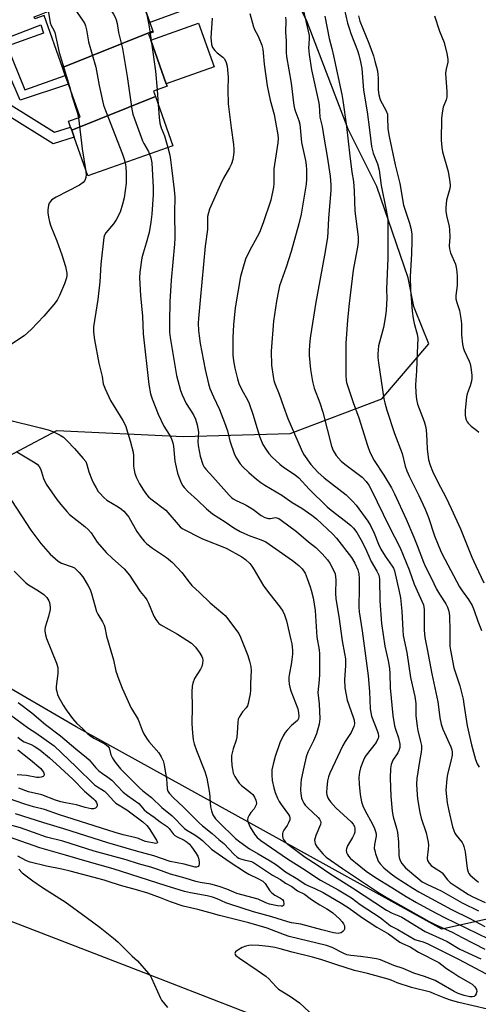
# Model space of a CAD drawing. Units: inches. Extents: x 1267765 to 1273765, y 533452 to 537452.
# Drawn here: x 1269626 to 1269792, y 535102 to 535458 of the extents above; entities that cross this region are included whole.
import ezdxf

# ---------------------------------------------------------------- set-up
doc = ezdxf.new("R2010")
doc.units = ezdxf.units.IN
doc.header["$MEASUREMENT"] = 0
for name, color, linetype in [('BLDG-Footprint', 5, 'Continuous'), ('CULTRL-Pad', 6, 'Continuous'), ('NTRL-Trees', 3, 'Continuous'), ('TRANS-Non Street Sidewalk', 7, 'Continuous'), ('TRANS-Road', 130, 'Continuous'), ('Undefined', 1, 'Continuous')]:
    doc.layers.add(name, color=color, linetype=linetype)

msp = doc.modelspace()

# ---------------------------------------------------------------- linework, layer by layer
at = {"layer": 'BLDG-Footprint'}
for points, elevation in [([(1269674.36, 535453.56), (1269641.72, 535440.41), (1269635.06, 535459.17), (1269631.69, 535457.98), (1269631.45, 535458.66), (1269632.85, 535459.22), (1269663.52, 535471.58), (1269663.71, 535471.05), (1269667.66, 535472.46), (1269668.55, 535469.94), (1269673.25, 535456.7)], 421.04), ([(1269675.27, 535429.94), (1269645.06, 535417.77), (1269644.67, 535418.85), (1269643.91, 535421.01), (1269648.08, 535422.49), (1269643.88, 535434.34), (1269642.73, 535437.56), (1269641.72, 535440.41), (1269674.36, 535453.56), (1269674.52, 535453.12), (1269672.8, 535452.51), (1269673.59, 535450.28), (1269679.19, 535434.49), (1269679.51, 535433.61), (1269674.59, 535431.86)], 420.33), ([(1269645.06, 535417.77), (1269675.27, 535429.94), (1269681.59, 535412.14), (1269650.92, 535401.25), (1269645.96, 535415.22)], 421.82)]:
    msp.add_lwpolyline(points, close=True, dxfattribs=dict(at, elevation=elevation))
at = {"layer": 'CULTRL-Pad'}
for points in [[(1269689.59, 535462.51), (1269673.25, 535456.7), (1269668.55, 535469.94), (1269684.9, 535475.74)], [(1269696.51, 535440.64), (1269679.19, 535434.49), (1269673.59, 535450.28), (1269690.9, 535456.42)]]:
    msp.add_lwpolyline(points, close=True, dxfattribs=at)
at = {"layer": 'NTRL-Trees'}
msp.add_lwpolyline([(1269857.57, 535146.84), (1269778.74, 535129.37), (1269656.67, 535196.89), (1269646.68, 535202.42), (1269587.1, 535237.02), (1269583.25, 535261.63), (1269598.67, 535287.78), (1269639.7, 535309.44), (1269685.29, 535307.16), (1269724.03, 535308.3), (1269757.08, 535320.83), (1269774.07, 535340.62), (1269769.01, 535353.16), (1269768.62, 535354.12), (1269766.62, 535364.44), (1269755.25, 535397.5), (1269744.88, 535418.19), (1269729.87, 535457.44), (1269719.13, 535478.13)], dxfattribs=at)
at = {"layer": 'TRANS-Non Street Sidewalk'}
for points in [[(1269607.46, 535447.09), (1269607.73, 535449), (1269607.84, 535450.04), (1269621.16, 535450.89), (1269633.89, 535455.8), (1269634.87, 535452.84), (1269621.75, 535448.08), (1269628.12, 535432.37), (1269642.73, 535437.56), (1269643.88, 535434.34), (1269626.39, 535428.56), (1269618.13, 535447.57)], [(1269604.22, 535434.02), (1269605.43, 535437.75), (1269638.85, 535417.06), (1269644.67, 535418.85), (1269645.06, 535417.77), (1269645.96, 535415.22), (1269638.3, 535412.87)]]:
    msp.add_lwpolyline(points, close=True, dxfattribs=at)
at = {"layer": 'TRANS-Road'}
msp.add_lwpolyline([(1269066.83, 535347.95), (1269141.01, 535318.77), (1269203.21, 535295.28), (1269258.53, 535273.92), (1269328.57, 535246.48), (1269403.66, 535217.48), (1269486.27, 535185.13), (1269552.48, 535159.44), (1269668.94, 535114.56), (1269743.42, 535085.7)], dxfattribs=at)
at = {"layer": 'Undefined'}
for p, q in [((1269673.43, 535452.73, 418), (1269673.93, 535449.32, 418)), ((1269675.91, 535432.33, 418), (1269676.3, 535427.05, 418))]:
    msp.add_line(p, q, dxfattribs=at)
for points, elevation in [([(1269629.35, 535485.5), (1269629.36, 535482.21), (1269629.44, 535480.74), (1269629.72, 535479.31), (1269630.58, 535475.89), (1269631.06, 535474.53), (1269631.71, 535473.7), (1269632.3, 535473.23), (1269632.87, 535472.95), (1269633.2, 535472.96), (1269633.6, 535473.11), (1269633.86, 535473.1), (1269634.09, 535472.87), (1269634.28, 535472.46), (1269634.61, 535471.1), (1269636.48, 535461.72), (1269637.32, 535456.53), (1269637.68, 535455.51), (1269638.63, 535453.83), (1269638.97, 535453), (1269640.47, 535445.81), (1269643.91, 535434.74), (1269644.45, 535432.71)], 424), ([(1269649.38, 535485.46), (1269650.66, 535475.05), (1269650.88, 535473.89), (1269651.2, 535472.91), (1269652.03, 535471.43), (1269660.15, 535459.64), (1269660.74, 535458.61), (1269661.12, 535457.59), (1269661.46, 535456.24), (1269662.01, 535453.04), (1269663.41, 535447.24), (1269665.07, 535437.1), (1269666.81, 535425.31), (1269667.14, 535423.56), (1269667.69, 535421.85), (1269670.57, 535413.97), (1269671.11, 535412.92), (1269672.77, 535410.11), (1269673.2, 535409.17)], 420), ([(1269642.11, 535482.53), (1269643.88, 535466.69), (1269644.17, 535464.94), (1269644.48, 535464.1), (1269644.9, 535463.34), (1269649.19, 535457.1), (1269649.76, 535456.11), (1269650.05, 535455.4), (1269650.38, 535454.06), (1269651.16, 535449.72), (1269653.71, 535440.49), (1269654.97, 535433.93), (1269656.5, 535426.86), (1269657.21, 535424.9), (1269663.42, 535409.14), (1269664.05, 535407.3), (1269664.38, 535406.03)], 422), ([(1269742.86, 535464.4), (1269744.74, 535456.43), (1269745.25, 535454.55), (1269745.89, 535452.72), (1269748.32, 535446.5), (1269748.83, 535444.96), (1269749.39, 535442.5), (1269749.83, 535440.07), (1269750.51, 535432.21), (1269751.78, 535424.42), (1269752.66, 535417.86), (1269753.36, 535411.84), (1269754.01, 535409.46), (1269755.51, 535405.58), (1269756.19, 535403.33), (1269756.84, 535397.87), (1269758.72, 535388.97), (1269759.21, 535385.62), (1269759.29, 535383.28), (1269759.23, 535371.64), (1269758.83, 535360.45), (1269758.86, 535357.02), (1269758.64, 535352.84), (1269758.41, 535350.81), (1269757.7, 535346.58), (1269755.93, 535339.91), (1269755.75, 535338.54), (1269755.68, 535337.11), (1269755.7, 535335.69), (1269755.9, 535333.8), (1269757.83, 535320.8), (1269758.17, 535319.35), (1269758.93, 535316.76), (1269761.64, 535308.26), (1269764.42, 535301.13), (1269765.51, 535296.46), (1269766.08, 535294.78), (1269767.05, 535292.71), (1269770.46, 535285.96), (1269772.8, 535280.97), (1269773.92, 535278.03), (1269776.15, 535271.38), (1269778.57, 535265.44), (1269779.84, 535262.91), (1269785.18, 535252.96), (1269786.08, 535251.55), (1269788.44, 535248.33), (1269789.68, 535246.17), (1269790.47, 535244.42), (1269791.73, 535240.56), (1269793.09, 535237.13)], 406), ([(1269728.63, 535461.31), (1269730.83, 535452), (1269730.9, 535450.98), (1269730.67, 535448.84), (1269730.62, 535447.46), (1269730.83, 535445.14), (1269731.73, 535439.57), (1269734.23, 535428.19), (1269734.41, 535426.86), (1269734.75, 535422.44), (1269735.51, 535419.11), (1269736.25, 535414.48), (1269737.4, 535408.31), (1269738.47, 535401.23), (1269738.67, 535398.05), (1269738.62, 535396.06), (1269737.84, 535386.07), (1269737.59, 535381.09), (1269737.41, 535379.05), (1269736.38, 535372.68), (1269733.23, 535355.67), (1269731.32, 535343.5), (1269731.11, 535341.75), (1269730.84, 535338.23), (1269730.83, 535336.47), (1269731.35, 535331.45), (1269732.1, 535327.01), (1269732.7, 535324.69), (1269734.66, 535319.38), (1269735.81, 535316), (1269738.93, 535303.78), (1269739.5, 535302.11), (1269740.62, 535300.31), (1269742.36, 535298.36), (1269743.72, 535297.22), (1269749.99, 535292.48), (1269751.43, 535291.03), (1269752.39, 535289.66), (1269753.34, 535287.86), (1269759.62, 535274.93), (1269763.68, 535267.06), (1269766.99, 535259.08), (1269768.83, 535253.97), (1269772.09, 535246.42), (1269772.27, 535245.62), (1269772.36, 535244.76), (1269772.44, 535237.25), (1269772.58, 535234.69), (1269773.46, 535230.51), (1269775.19, 535221.49), (1269777.29, 535211.43), (1269777.57, 535209.58), (1269778, 535205.61), (1269778.52, 535203.41), (1269779.08, 535201.52), (1269781.97, 535195.2), (1269782.33, 535194.1), (1269782.47, 535193.24), (1269782.45, 535192.13), (1269782.18, 535190.48), (1269780.8, 535185.37), (1269780.53, 535183.65), (1269780.27, 535179.6), (1269780.43, 535177.3), (1269780.71, 535174.99), (1269781.3, 535172.09), (1269782.68, 535166.37), (1269783.09, 535164.97), (1269783.52, 535164.04), (1269783.95, 535163.37), (1269786.15, 535160.68), (1269786.52, 535159.98), (1269786.78, 535159.27), (1269787.16, 535157.31), (1269787.92, 535151.33), (1269788.23, 535149.98), (1269788.48, 535149.48), (1269789, 535148.83), (1269791.37, 535146.88), (1269791.97, 535146.32)], 410), ([(1269672.09, 535459.96), (1269672.95, 535455.84), (1269673.43, 535452.73)], 418), ([(1269695.8, 535458.24), (1269695.32, 535451.12), (1269695.38, 535449.99), (1269695.6, 535448.65), (1269695.93, 535447.64), (1269696.71, 535446.5), (1269697.55, 535445.73), (1269699.64, 535444.18), (1269700.22, 535443.56), (1269700.89, 535442.27), (1269701.24, 535440.84), (1269701.59, 535436.97), (1269701.45, 535432.32), (1269701.59, 535427.24), (1269702.65, 535418.62), (1269703.48, 535412.59), (1269703.64, 535410.88), (1269703.62, 535409.74), (1269703.31, 535407.19), (1269702.83, 535405.67), (1269702.11, 535404.2), (1269699.92, 535400.47), (1269698.76, 535398.12), (1269694.85, 535389.3), (1269694.42, 535387.96), (1269694.16, 535386.6), (1269694.11, 535385.44), (1269694.17, 535381.93), (1269693.28, 535375.89), (1269691.46, 535356.37), (1269690.88, 535349.83), (1269690.79, 535348.08), (1269690.83, 535345.53), (1269691.06, 535343.57), (1269691.5, 535340.78), (1269693.24, 535331.37), (1269694.47, 535326.2), (1269695, 535324.51), (1269696.27, 535321.52), (1269698.47, 535316.95), (1269700.31, 535312.32), (1269701.3, 535309.28), (1269702.18, 535305.68), (1269703.91, 535300.67), (1269704.54, 535299.38), (1269705.97, 535297.29), (1269706.92, 535296.21), (1269709.03, 535294.19), (1269711.76, 535291.78), (1269713.35, 535290.57), (1269714.79, 535289.62), (1269720.98, 535286.05), (1269724.64, 535283.39), (1269728.25, 535281.4), (1269731.84, 535278.83), (1269733.5, 535277.48), (1269739.39, 535271.95), (1269740.72, 535270.48), (1269746.15, 535263.5), (1269747.32, 535261.5), (1269748.38, 535259.04), (1269748.76, 535257.65), (1269748.9, 535255.91), (1269748.95, 535252.53), (1269748.84, 535245.59), (1269748.91, 535243.96), (1269750.03, 535237.1), (1269752.17, 535220.8), (1269752.7, 535215.2), (1269752.86, 535208.92), (1269753.39, 535206.24), (1269755.53, 535200.73), (1269755.78, 535199.89), (1269755.88, 535199.12), (1269755.85, 535198.61), (1269755.71, 535198.08), (1269755.06, 535196.8), (1269751.39, 535192.15), (1269750.93, 535191.45), (1269750.45, 535190.43), (1269749.43, 535187.65), (1269748.98, 535186), (1269748.78, 535184.15), (1269748.86, 535181.7), (1269749.23, 535178), (1269749.8, 535175.37), (1269750.19, 535173.94), (1269751.02, 535172.15), (1269753.62, 535167.58), (1269754.48, 535165.73), (1269754.85, 535164.65), (1269754.99, 535163.82), (1269755.01, 535162.99), (1269754.45, 535159.98), (1269754.38, 535158.56), (1269754.51, 535157.72), (1269754.82, 535156.62), (1269755.35, 535154.97), (1269755.81, 535153.93), (1269756.46, 535153.01), (1269757.83, 535151.56), (1269760.45, 535149.38), (1269762.25, 535148.07), (1269768.28, 535144.17), (1269770.42, 535142.88), (1269782.32, 535136.47), (1269788.92, 535133.23), (1269794.34, 535130.38)], 416), ([(1269709.43, 535459.92), (1269710.7, 535455.14), (1269711.22, 535453.92), (1269712.14, 535452.23), (1269712.62, 535451.17), (1269713.69, 535448.43), (1269714.08, 535447.05), (1269714.25, 535445.73), (1269714.56, 535441.62), (1269715.61, 535433.78), (1269716.76, 535428.58), (1269718.16, 535423.44), (1269718.6, 535421.43), (1269719.55, 535416.16), (1269719.63, 535414.79), (1269719.58, 535413.17), (1269718.12, 535403.83), (1269718.06, 535402.43), (1269718.1, 535398.36), (1269718.01, 535397.18), (1269716.98, 535392.54), (1269714.21, 535384.35), (1269712.84, 535380.86), (1269712.09, 535379.32), (1269709.24, 535374.27), (1269707.89, 535371.2), (1269706.73, 535367.54), (1269706.08, 535364.95), (1269704.12, 535353.61), (1269703.48, 535347.51), (1269703.28, 535342.98), (1269703.3, 535336.53), (1269703.46, 535334.48), (1269703.93, 535331.91), (1269704.95, 535328.01), (1269705.47, 535326.37), (1269706.43, 535324.29), (1269708.64, 535320.15), (1269709.13, 535319.08), (1269710.62, 535314.94), (1269712.24, 535309.21), (1269712.97, 535306.97), (1269714.15, 535304.29), (1269715.15, 535302.59), (1269716.27, 535301.1), (1269717.5, 535299.7), (1269720.26, 535297.19), (1269721.61, 535296.1), (1269725.75, 535293.34), (1269727.07, 535292.27), (1269730.9, 535288.18), (1269737.32, 535281.8), (1269738.78, 535280.57), (1269743.92, 535276.68), (1269745.88, 535275.05), (1269746.88, 535274.09), (1269748.03, 535272.61), (1269749.96, 535269.23), (1269751.6, 535265.95), (1269753.25, 535262.13), (1269755.3, 535258.58), (1269755.99, 535257.11), (1269756.26, 535255.67), (1269756.39, 535247.91), (1269757.01, 535239.7), (1269758.22, 535231.55), (1269759.4, 535226.22), (1269759.89, 535223.53), (1269760.04, 535221.62), (1269760.09, 535216.54), (1269761.08, 535206.52), (1269761.63, 535202.83), (1269761.98, 535201.62), (1269763.14, 535198.44), (1269763.62, 535196.11), (1269763.56, 535194.97), (1269763.22, 535193.87), (1269762.82, 535193.09), (1269761.02, 535190.34), (1269760.41, 535188.77), (1269760.2, 535187.35), (1269760.07, 535183.84), (1269760.37, 535177.42), (1269760.85, 535171.96), (1269761.2, 535169.96), (1269762.4, 535165.9), (1269762.77, 535164.25), (1269763.06, 535160.88), (1269763.27, 535156.12), (1269763.39, 535155.24), (1269763.71, 535154.22), (1269764.37, 535153.03), (1269765.67, 535151.53), (1269770.12, 535147.75), (1269771.72, 535146.52), (1269773.32, 535145.57), (1269776.95, 535143.97), (1269778.54, 535143.16), (1269786.08, 535138.89), (1269792.07, 535136.02)], 414), ([(1269722.34, 535458.58), (1269722.44, 535457.39), (1269722.25, 535453.21), (1269722.48, 535450.02), (1269722.57, 535445.85), (1269722.68, 535444.43), (1269724.33, 535434.77), (1269725.28, 535426.67), (1269725.68, 535425.16), (1269727.16, 535421.32), (1269727.5, 535419.97), (1269728.12, 535413.32), (1269729.51, 535406.86), (1269729.79, 535405.19), (1269729.9, 535403.48), (1269729.91, 535400.06), (1269729.77, 535398.32), (1269729.33, 535395.42), (1269727.91, 535387.49), (1269727.12, 535383.94), (1269724.34, 535373.98), (1269722.51, 535368.39), (1269720.15, 535361.56), (1269719.74, 535359.85), (1269718.98, 535356.07), (1269717.97, 535348.85), (1269717.08, 535338.01), (1269717.23, 535333.01), (1269717.82, 535328.9), (1269718.1, 535327.45), (1269718.42, 535326.38), (1269720.02, 535322.48), (1269721.53, 535318.04), (1269723.18, 535313.75), (1269727.92, 535302.6), (1269728.85, 535300.78), (1269731.41, 535297.13), (1269733.99, 535294.29), (1269736.22, 535292.32), (1269744.15, 535286.13), (1269746.49, 535283.88), (1269747.87, 535282.37), (1269751.99, 535276.62), (1269752.96, 535275.14), (1269754.38, 535272.27), (1269755.93, 535268.39), (1269756.79, 535266.52), (1269758.36, 535264.03), (1269760.88, 535260.38), (1269761.26, 535259.68), (1269761.64, 535258.73), (1269763.39, 535251.23), (1269763.83, 535249.04), (1269764.38, 535244.14), (1269764.64, 535237.33), (1269764.83, 535235.34), (1269766.17, 535229.23), (1269767.5, 535220.25), (1269769.04, 535213.34), (1269769.33, 535210.87), (1269769.43, 535206.56), (1269769.81, 535202.49), (1269770.09, 535201.05), (1269771.12, 535197.07), (1269771.41, 535195.65), (1269771.45, 535194.5), (1269771.34, 535193.33), (1269770.73, 535189.92), (1269769.8, 535183.81), (1269769.67, 535181.77), (1269769.7, 535179.72), (1269769.97, 535176.48), (1269770.77, 535171.49), (1269771.3, 535169.5), (1269773.08, 535164.17), (1269773.87, 535160.8), (1269773.94, 535159.68), (1269773.87, 535158.27), (1269773.42, 535155.17), (1269773.46, 535154.73), (1269773.64, 535154.2), (1269774.21, 535153.18), (1269774.97, 535152.32), (1269776.08, 535151.53), (1269778.25, 535150.24), (1269778.9, 535149.74), (1269780.8, 535147.23), (1269781.78, 535146.28), (1269783.93, 535144.78), (1269788.44, 535141.9), (1269789.97, 535141.01), (1269794.46, 535138.95)], 412), ([(1269736.56, 535458.94), (1269738.02, 535450.84), (1269739.03, 535447.21), (1269739.67, 535444.61), (1269742.64, 535430.66), (1269743.03, 535428.52), (1269744.33, 535419.12), (1269745.54, 535408.48), (1269746.31, 535402.66), (1269746.86, 535399.22), (1269747.11, 535395.71), (1269747.38, 535388.58), (1269748.49, 535379.23), (1269748.5, 535377.6), (1269748.4, 535376.24), (1269746.72, 535367.27), (1269745.32, 535355.24), (1269744.73, 535349.37), (1269744.11, 535340.83), (1269744.03, 535329.26), (1269744.16, 535327.51), (1269744.37, 535326.68), (1269746.74, 535319.44), (1269748.76, 535314.01), (1269751.9, 535303.97), (1269752.8, 535301.5), (1269754.3, 535298.5), (1269757.76, 535293.3), (1269760.54, 535288.7), (1269761.71, 535286.52), (1269765.87, 535277.42), (1269768.65, 535270.92), (1269769.87, 535267.92), (1269772.09, 535261.9), (1269772.72, 535260.42), (1269774.91, 535256.14), (1269776.88, 535252.08), (1269777.92, 535250.28), (1269780.26, 535246.81), (1269780.86, 535245.59), (1269781.23, 535244.56), (1269781.47, 535243.46), (1269781.58, 535242.31), (1269781.7, 535237.05), (1269781.63, 535233.06), (1269781.72, 535231.59), (1269781.94, 535230.13), (1269783.12, 535223.72), (1269785.24, 535217.16), (1269786.46, 535212.37), (1269786.78, 535210.64), (1269787.97, 535202.76), (1269789.54, 535195.9), (1269790.98, 535190.6), (1269791.57, 535189.02), (1269792.21, 535187.83)], 408), ([(1269748.7, 535459.02), (1269749.17, 535457.15), (1269752.36, 535449.2), (1269754.03, 535444.61), (1269754.61, 535442.7), (1269755.47, 535439.22), (1269755.71, 535437.9), (1269755.78, 535436.64), (1269755.79, 535432.35), (1269756.03, 535430.53), (1269756.37, 535429.21), (1269756.66, 535428.44), (1269758.56, 535424.96), (1269759.09, 535423.61), (1269759.2, 535422.49), (1269759.25, 535418.26), (1269759.7, 535415.55), (1269761.87, 535405.28), (1269763.14, 535400.46), (1269763.58, 535398.49), (1269764.95, 535390.71), (1269765.49, 535388.86), (1269767.14, 535384.16), (1269767.58, 535382.45), (1269767.88, 535380.39), (1269767.94, 535377.79), (1269767.85, 535373.18), (1269767.33, 535365.02), (1269767.45, 535360.17), (1269768.04, 535352.41), (1269768.37, 535349.75), (1269768.72, 535348.02), (1269769.91, 535344.16), (1269770.14, 535342.54), (1269769.86, 535337.47), (1269769.61, 535330.94), (1269769.3, 535325.82), (1269769.32, 535322.87), (1269769.61, 535320.62), (1269769.99, 535318.93), (1269772.39, 535312.62), (1269772.99, 535310.43), (1269773.29, 535308.18), (1269773.42, 535302.73), (1269773.97, 535298.81), (1269774.51, 535296.92), (1269775.39, 535294.76), (1269777.33, 535290.77), (1269780.22, 535285.28), (1269782.15, 535281.28), (1269785.47, 535273.92), (1269789.6, 535263.65), (1269791.01, 535260.57), (1269794, 535254.45)], 404), ([(1269776.15, 535459.03), (1269777.95, 535453.57), (1269779.67, 535449.43), (1269780.57, 535445.46), (1269780.92, 535443.46), (1269780.9, 535442.33), (1269780.23, 535439.34), (1269780.1, 535438.25), (1269780.6, 535431.79), (1269780.63, 535429.75), (1269780.39, 535428.72), (1269779.24, 535426.07), (1269778.86, 535424.06), (1269778.69, 535422.02), (1269778.58, 535414.18), (1269778.76, 535411.49), (1269778.97, 535410.02), (1269781.01, 535402.82), (1269781.58, 535399.88), (1269781.82, 535398.11), (1269781.83, 535397.53), (1269781.69, 535396.69), (1269780.49, 535392.54), (1269780.29, 535391.17), (1269780.2, 535389.83), (1269780.24, 535388.56), (1269780.43, 535386.95), (1269781.38, 535382.96), (1269781.57, 535381.81), (1269781.65, 535379.19), (1269781.45, 535376.07), (1269781.49, 535374.99), (1269781.94, 535373.46), (1269783.73, 535369.43), (1269784.12, 535367.6), (1269784.33, 535365.19), (1269784.34, 535363.16), (1269784.26, 535361.7), (1269783.88, 535358.12), (1269783.87, 535356.94), (1269784.17, 535355.53), (1269785.15, 535352.72), (1269785.68, 535349.82), (1269785.85, 535347.89), (1269785.83, 535343.96), (1269786.24, 535340.51), (1269786.5, 535339.39), (1269786.89, 535338.28), (1269788.61, 535334.39), (1269788.97, 535333.43), (1269789.28, 535332.06), (1269789.62, 535329.39), (1269789.65, 535328.21), (1269789.47, 535327.14), (1269789.01, 535325.54), (1269787.94, 535322.6), (1269787.69, 535321.5), (1269787.23, 535316.61), (1269787.2, 535314.89), (1269787.36, 535314.06), (1269787.61, 535313.26), (1269787.97, 535312.51), (1269788.31, 535312.04), (1269789.35, 535310.99), (1269791.29, 535309.56), (1269792.13, 535308.83)], 402), ([(1269673.93, 535449.32), (1269675.38, 535439.13), (1269675.91, 535432.33)], 418), ([(1269644.45, 535432.71), (1269645.11, 535430.12), (1269646.99, 535424.23), (1269647.52, 535422.29)], 424), ([(1269676.3, 535427.05), (1269676.64, 535422.3), (1269676.9, 535420.26), (1269677.4, 535418.58), (1269678.58, 535415.74), (1269679.81, 535411.51)], 418), ([(1269647.52, 535422.29), (1269648.83, 535411.07), (1269650.08, 535403.63)], 424), ([(1269679.81, 535411.51), (1269680.51, 535408.73), (1269680.78, 535407.05), (1269681.07, 535404.2), (1269682.11, 535396.24), (1269682.28, 535393.62), (1269682.23, 535388.02), (1269682.3, 535378.82), (1269682.15, 535376.61), (1269680.93, 535363.69), (1269680.47, 535355.85), (1269680.35, 535348.71), (1269680.41, 535344.88), (1269680.57, 535342.97), (1269682.88, 535329.27), (1269684.31, 535323.86), (1269684.92, 535322.23), (1269686.44, 535319.14), (1269689.09, 535315.08), (1269689.76, 535313.44), (1269690.4, 535311.48), (1269690.67, 535310.13), (1269690.8, 535308.78), (1269690.59, 535305.38), (1269690.71, 535303.94), (1269691.41, 535300.14), (1269692.43, 535297.08), (1269692.9, 535296.12), (1269693.46, 535295.37), (1269695.98, 535292.69), (1269701.94, 535286), (1269702.77, 535285.15), (1269703.36, 535284.67), (1269704.43, 535284.06), (1269707.16, 535282.96), (1269708.13, 535282.45), (1269710.47, 535280.93), (1269713.48, 535278.73), (1269714.84, 535277.96), (1269716.09, 535277.66), (1269716.86, 535277.67), (1269718.73, 535277.94), (1269719.18, 535277.87), (1269719.83, 535277.65), (1269720.76, 535277.07), (1269726.21, 535272.96), (1269730.66, 535269.17), (1269733.23, 535267.12), (1269735.59, 535264.91), (1269737.47, 535262.67), (1269738.35, 535261.49), (1269739.57, 535259.2), (1269740.18, 535257.62), (1269740.49, 535255.5), (1269740.39, 535250.66), (1269740.52, 535248.67), (1269741.5, 535242.28), (1269742.71, 535233.43), (1269743.66, 535228.92), (1269743.96, 535227), (1269743.96, 535224.45), (1269743.58, 535219.55), (1269743.72, 535216.52), (1269744.58, 535212.01), (1269746.79, 535205.89), (1269747.06, 535204.82), (1269747.17, 535203.54), (1269747, 535202.48), (1269746.55, 535201.41), (1269745.98, 535200.38), (1269743.84, 535197.15), (1269742.95, 535195.62), (1269738.25, 535185.73), (1269737.79, 535184.37), (1269737.48, 535182.97), (1269737.22, 535180.4), (1269737.15, 535178.69), (1269737.25, 535177.86), (1269737.57, 535176.83), (1269737.92, 535176.16), (1269738.53, 535175.31), (1269740.48, 535173.22), (1269746, 535168.12), (1269746.7, 535167.3), (1269747.2, 535166.42), (1269747.37, 535165.74), (1269747.39, 535165.23), (1269747.3, 535164.45), (1269747.09, 535163.69), (1269746.53, 535162.46), (1269744.69, 535159.47), (1269744.29, 535158.4), (1269744.26, 535157.87), (1269744.39, 535157.07), (1269744.67, 535156.31), (1269745.05, 535155.71), (1269745.83, 535154.87), (1269747.53, 535153.39), (1269751.45, 535150.34), (1269754.77, 535147.98), (1269760.73, 535144.44), (1269765.83, 535141.21), (1269769.64, 535139), (1269774.72, 535136.2), (1269779.75, 535133.58), (1269795.61, 535125.89)], 418), ([(1269673.2, 535409.17), (1269673.62, 535407.77), (1269673.94, 535405.97), (1269674.49, 535397.09), (1269674.49, 535394.41), (1269674.04, 535387.43), (1269673.67, 535384.58), (1269673, 535380.83), (1269671.99, 535376.96), (1269670.86, 535373.43), (1269670.42, 535371.73), (1269669.67, 535366.54), (1269669.55, 535364.54), (1269669.85, 535358.08), (1269670.61, 535350.62), (1269670.86, 535344.25), (1269672.91, 535325.97), (1269673.53, 535322.56), (1269674.1, 535320.75), (1269676.27, 535315.28), (1269678.35, 535310.99), (1269680.28, 535307.94), (1269680.83, 535306.96), (1269681.39, 535305.69), (1269681.61, 535304.89), (1269681.79, 535303.78), (1269682.36, 535298.34), (1269683.26, 535294.01), (1269683.72, 535292.62), (1269684.62, 535290.46), (1269685.17, 535289.44), (1269685.66, 535288.79), (1269686.98, 535287.39), (1269690.52, 535284.2), (1269693.78, 535281.05), (1269695.97, 535279.27), (1269700.55, 535276.45), (1269703.62, 535274.26), (1269705.9, 535272.94), (1269707.23, 535272.31), (1269709.43, 535271.41), (1269713.52, 535269.96), (1269715.22, 535269.14), (1269724.78, 535262.48), (1269727.14, 535260.67), (1269728.32, 535259.45), (1269729.36, 535257.88), (1269730.15, 535255.97), (1269731.25, 535252.92), (1269731.58, 535251.8), (1269732.24, 535248.98), (1269732.67, 535246.69), (1269732.99, 535244.37), (1269733.65, 535234.82), (1269734.42, 535230.18), (1269734.59, 535228.78), (1269734.63, 535224.49), (1269734.54, 535221.37), (1269734.43, 535219.4), (1269734.02, 535214.81), (1269734.41, 535210.66), (1269734.64, 535205.34), (1269734.4, 535203.36), (1269733.47, 535199.93), (1269732.38, 535197.37), (1269730.36, 535193.25), (1269729.79, 535191.6), (1269728.87, 535187.83), (1269727.97, 535183.36), (1269727.78, 535181.93), (1269727.7, 535179.57), (1269727.81, 535178.4), (1269728.13, 535176.67), (1269728.39, 535175.83), (1269728.92, 535174.83), (1269729.44, 535174.13), (1269730.27, 535173.27), (1269734.15, 535169.69), (1269734.62, 535169.08), (1269734.94, 535168.4), (1269735.03, 535167.93), (1269734.91, 535167.16), (1269733.25, 535163.15), (1269732.98, 535162.31), (1269732.82, 535161.47), (1269732.84, 535160.95), (1269733.05, 535160.21), (1269733.77, 535159.02), (1269735.75, 535156.53), (1269737.02, 535155.41), (1269742.89, 535151.32), (1269750.83, 535145.97), (1269756.3, 535142.37), (1269759.3, 535140.55), (1269774.19, 535132.13), (1269776.36, 535131.05), (1269782.49, 535128.3), (1269786.12, 535126.35), (1269794.27, 535122.17)], 420), ([(1269650.08, 535403.63), (1269650.31, 535401.82), (1269650.21, 535400.69), (1269649.84, 535399.64), (1269649.2, 535398.85), (1269647.81, 535397.93), (1269639.47, 535393.6), (1269638.19, 535392.87), (1269637.73, 535392.52), (1269637.21, 535391.92), (1269636.95, 535391.46), (1269636.7, 535390.69), (1269636.46, 535389.05), (1269636.44, 535387.92), (1269636.64, 535386.44), (1269637.01, 535384.68), (1269637.53, 535383.17), (1269639.68, 535377.86), (1269641.49, 535372.78), (1269642.86, 535368.56), (1269643.3, 535366.13), (1269643.3, 535365.37), (1269643.16, 535364.54), (1269642.49, 535362.37), (1269640.67, 535358.1), (1269639.75, 535356.4), (1269638.64, 535354.84), (1269635.02, 535350.6), (1269630.38, 535345.8), (1269627.83, 535343.59), (1269622.98, 535340.35)], 424), ([(1269664.38, 535406.03), (1269664.57, 535404.55), (1269664.75, 535402.28), (1269664.67, 535398.61), (1269663.97, 535393.33), (1269663.46, 535391.03), (1269662.53, 535388.24), (1269661.08, 535385.43), (1269660.13, 535383.99), (1269657.36, 535380.7), (1269656.92, 535379.87), (1269656.71, 535379.1), (1269655.59, 535369.38), (1269655.18, 535363), (1269654.47, 535356.63), (1269654.18, 535354.33), (1269652.95, 535346.74), (1269652.88, 535344.85), (1269653.23, 535342.05), (1269654.81, 535333.69), (1269656.1, 535328.85), (1269656.45, 535326.23), (1269657.14, 535324.36), (1269659.06, 535320.18), (1269663.52, 535313.02), (1269664.43, 535311.18), (1269666.23, 535305.59), (1269667.28, 535301.57), (1269667.43, 535300.18), (1269667.41, 535296.48), (1269667.56, 535295.01), (1269667.81, 535293.87), (1269668.5, 535292.24), (1269669.6, 535290.15), (1269670.93, 535287.86), (1269672.05, 535286.28), (1269672.79, 535285.45), (1269673.66, 535284.69), (1269679, 535280.57), (1269679.72, 535279.82), (1269683.46, 535275.4), (1269684.29, 535274.56), (1269684.99, 535274.04), (1269692.33, 535270.29), (1269700.9, 535266.92), (1269706.46, 535263.82), (1269707.89, 535262.78), (1269709.37, 535261.34), (1269710.11, 535260.45), (1269711.02, 535259.04), (1269714.34, 535253.36), (1269716.59, 535250.27), (1269720.3, 535245.79), (1269721.36, 535244.13), (1269721.97, 535242.83), (1269722.69, 535240.62), (1269724.27, 535233.79), (1269724.54, 535232.37), (1269724.78, 535230.15), (1269724.81, 535228.62), (1269724.63, 535226.68), (1269724.37, 535224.96), (1269723.74, 535221.73), (1269723.55, 535220.33), (1269723.51, 535219.22), (1269723.63, 535217.86), (1269723.82, 535216.79), (1269724.21, 535215.43), (1269726.71, 535208.93), (1269727.03, 535207.56), (1269727.13, 535206.2), (1269727.04, 535205.44), (1269726.64, 535204.7), (1269724.48, 535202.86), (1269722.85, 535201.27), (1269722.12, 535200.41), (1269721.41, 535199.19), (1269720.25, 535196.6), (1269718.6, 535191.67), (1269717.83, 535188.89), (1269717.41, 535186.91), (1269717.35, 535184.96), (1269717.48, 535183.02), (1269718.03, 535180.41), (1269718.55, 535178.77), (1269719.39, 535176.72), (1269720, 535175.52), (1269720.77, 535174.33), (1269723.36, 535170.73), (1269723.71, 535170.12), (1269723.9, 535169.51), (1269723.84, 535168.8), (1269723.43, 535167.82), (1269722.87, 535166.86), (1269721.64, 535165.16), (1269721.27, 535164.4), (1269721.17, 535163.86), (1269721.2, 535163.02), (1269721.38, 535162.19), (1269721.61, 535161.7), (1269722.3, 535160.84), (1269723.14, 535160.08), (1269729.36, 535155.38), (1269733.7, 535152.62), (1269738.66, 535149.23), (1269746.52, 535144.33), (1269758.75, 535136.25), (1269760.81, 535135.16), (1269763.25, 535134.18), (1269764.34, 535133.66), (1269772.76, 535128.49), (1269779.18, 535125.71), (1269780.75, 535124.89), (1269785.31, 535122.22), (1269792.81, 535118.64)], 422), ([(1269621.57, 535313.4), (1269633.77, 535310.36), (1269636.55, 535309.58), (1269638.18, 535309.03), (1269639.22, 535308.59), (1269640.92, 535307.67), (1269642.06, 535306.92), (1269643.44, 535305.69), (1269646.05, 535302.92), (1269649.2, 535299.33), (1269650.1, 535298.16), (1269650.56, 535297.15), (1269651.18, 535294.46), (1269652.32, 535291.73), (1269653.08, 535290.13), (1269653.91, 535288.63), (1269654.66, 535287.42), (1269655.2, 535286.74), (1269656.65, 535285.24), (1269657.75, 535284.25), (1269661.83, 535281.83), (1269663, 535281.01), (1269663.87, 535280.24), (1269664.65, 535279.39), (1269665.66, 535278.05), (1269668.6, 535272.88), (1269670.09, 535270.75), (1269671.18, 535269.41), (1269672.24, 535268.48), (1269674.25, 535266.91), (1269679.25, 535263.48), (1269681.48, 535261.74), (1269684.85, 535258.11), (1269687.43, 535254.66), (1269688.48, 535253.48), (1269691.26, 535250.89), (1269695.05, 535247.15), (1269699.61, 535243.37), (1269700.48, 535242.57), (1269701.42, 535241.46), (1269704.59, 535237.24), (1269705.42, 535236.05), (1269706.08, 535234.73), (1269708.71, 535228.13), (1269709.31, 535226.17), (1269709.71, 535224.15), (1269709.86, 535222.72), (1269709.59, 535218.08), (1269709.63, 535215.52), (1269709.5, 535214.34), (1269709.07, 535211.99), (1269708.81, 535210.84), (1269708.54, 535210.01), (1269708.11, 535209.3), (1269706.78, 535207.8), (1269706.1, 535206.88), (1269705.52, 535205.91), (1269705.22, 535205.13), (1269705.07, 535204), (1269704.88, 535200.28), (1269704.7, 535198.66), (1269704.41, 535197.55), (1269703.33, 535194.52), (1269702.8, 535192.11), (1269702.74, 535190.73), (1269702.9, 535188.48), (1269703.09, 535187.09), (1269703.43, 535185.73), (1269703.95, 535184.44), (1269704.53, 535183.47), (1269705.59, 535182.11), (1269706.37, 535181.29), (1269709.62, 535178.69), (1269710.44, 535177.94), (1269711.1, 535177), (1269711.58, 535175.94), (1269711.72, 535175.38), (1269711.76, 535174.82), (1269711.67, 535174.29), (1269711.49, 535173.8), (1269710.95, 535172.87), (1269709.81, 535171.46), (1269709.19, 535170.53), (1269708.7, 535169.55), (1269708.57, 535168.81), (1269708.77, 535167.84), (1269709.54, 535166.23), (1269711.05, 535163.64), (1269712.02, 535162.51), (1269713.39, 535161.42), (1269723.04, 535154.75), (1269729.48, 535150.67), (1269732.9, 535148.37), (1269734.9, 535147.13), (1269741.28, 535143.55), (1269746.08, 535140.64), (1269749.21, 535138.25), (1269756.47, 535133.58), (1269759.47, 535131.14), (1269760.26, 535130.61), (1269762.92, 535129.29), (1269769.01, 535125.65), (1269769.73, 535125.38), (1269772.04, 535124.83), (1269773.76, 535124.09), (1269784.81, 535118.57), (1269796.82, 535112.15)], 424), ([(1269625.23, 535301.69), (1269631.25, 535298.11), (1269632.58, 535297.18), (1269633.26, 535296.41), (1269633.77, 535295.49), (1269634.17, 535294.47), (1269634.91, 535292.03), (1269635.84, 535290.04), (1269639.68, 535284.48), (1269641.1, 535282.61), (1269643.27, 535280.16), (1269644.31, 535279.11), (1269649.81, 535274.72), (1269651.05, 535273.59), (1269652.1, 535272.4), (1269654.24, 535269.1), (1269657.45, 535265.39), (1269659.73, 535263.14), (1269663.99, 535259.43), (1269665.94, 535257.22), (1269669.73, 535251.31), (1269671.53, 535249.15), (1269672.14, 535248.3), (1269672.79, 535247), (1269674.72, 535242.39), (1269675.43, 535241.1), (1269676.12, 535240.16), (1269676.53, 535239.76), (1269677.23, 535239.27), (1269683.32, 535235.86), (1269688.29, 535232.61), (1269689.19, 535231.83), (1269689.77, 535231.17), (1269691.33, 535229.02), (1269692.09, 535227.78), (1269692.29, 535227.26), (1269692.38, 535226.45), (1269692.31, 535225.33), (1269692.06, 535224.23), (1269691.56, 535223.22), (1269689.46, 535219.83), (1269688.81, 535218.2), (1269688.56, 535217.07), (1269688.47, 535215.02), (1269688.56, 535209.6), (1269688.49, 535203.47), (1269688.69, 535200.29), (1269688.96, 535197.7), (1269689.32, 535196.32), (1269690.15, 535193.88), (1269693.1, 535186.26), (1269693.85, 535183.92), (1269694.83, 535178.43), (1269695.25, 535173.54), (1269695.51, 535172.14), (1269696.09, 535170.64), (1269697.05, 535169.25), (1269698.06, 535168.16), (1269704.2, 535162.07), (1269705.74, 535160.85), (1269709.25, 535158.35), (1269712.43, 535156.62), (1269716.78, 535154.09), (1269719.01, 535152.58), (1269722.29, 535150.07), (1269726.69, 535147.45), (1269729.38, 535145.65), (1269730.35, 535145.14), (1269732.92, 535144.11), (1269735.95, 535142.61), (1269742.69, 535138.67), (1269745.29, 535136.92), (1269749.77, 535133.68), (1269755.23, 535130.16), (1269759.5, 535127.64), (1269763.6, 535124.71), (1269764.6, 535124.19), (1269767.39, 535123), (1269770.39, 535121.13), (1269777.7, 535117.3), (1269778.78, 535116.55), (1269780.5, 535115.17), (1269782.69, 535113.71), (1269784.9, 535112.33), (1269788.87, 535110.06), (1269789.75, 535109.48), (1269790.73, 535108.57), (1269791.26, 535107.61), (1269791.39, 535106.83), (1269791.21, 535106.05), (1269790.83, 535105.39), (1269790.45, 535105.12), (1269789.71, 535104.98), (1269788.88, 535105.01), (1269786.79, 535105.48), (1269784.66, 535106.19), (1269783.23, 535106.84), (1269777.86, 535110.06), (1269776.4, 535110.82), (1269772.47, 535112.28), (1269768.7, 535113.56), (1269764.79, 535115.13), (1269761.42, 535116.26), (1269756.56, 535118.37), (1269755.2, 535118.7), (1269752.89, 535119.08), (1269749.38, 535119.53), (1269745.84, 535119.87), (1269744.42, 535120.16), (1269743.08, 535120.7), (1269739.16, 535122.71), (1269737.07, 535123.48), (1269723.6, 535126.76), (1269721.99, 535127.3), (1269715.63, 535129.7), (1269709.04, 535131.67), (1269698.41, 535134.31), (1269694.56, 535135.44), (1269690.59, 535136.49), (1269685.37, 535137.7), (1269680.73, 535139.19), (1269677.16, 535140.65), (1269672.55, 535142.34), (1269667.61, 535143.77), (1269663.49, 535144.85), (1269659.29, 535146.27), (1269656.83, 535147.01), (1269644.54, 535150.33), (1269641.49, 535151.03), (1269635.92, 535152.15), (1269630.04, 535153.53), (1269628.71, 535154.03), (1269625.58, 535155.76)], 426), ([(1269621.77, 535286.5), (1269630.31, 535273.39), (1269631.34, 535271.93), (1269633.9, 535268.65), (1269637.29, 535264.79), (1269640.19, 535262.25), (1269641.41, 535261.53), (1269645.22, 535260.2), (1269646, 535259.8), (1269646.46, 535259.45), (1269647.71, 535258.18), (1269649.05, 535256.59), (1269650.98, 535253.27), (1269651.66, 535251.96), (1269652.18, 535250.6), (1269653.97, 535244.09), (1269654.5, 535243.05), (1269656.23, 535240.32), (1269656.81, 535239.07), (1269657.02, 535238.24), (1269657.56, 535235.13), (1269660.13, 535226.55), (1269660.99, 535222.56), (1269662.06, 535219.46), (1269663.23, 535216.39), (1269665, 535212.61), (1269666.4, 535209.36), (1269668.35, 535206.29), (1269669.01, 535205.09), (1269670.45, 535201.22), (1269671.1, 535199.89), (1269672.05, 535198.36), (1269672.9, 535197.15), (1269676.47, 535193.02), (1269677.34, 535191.59), (1269678.08, 535190.09), (1269678.44, 535188.72), (1269679.31, 535183.47), (1269679.46, 535182.09), (1269679.52, 535180.02), (1269679.77, 535179.23), (1269680.21, 535178.53), (1269681.73, 535176.9), (1269685.39, 535173.39), (1269691.08, 535167.75), (1269692.28, 535166.67), (1269695.74, 535163.87), (1269698.23, 535161.72), (1269700.07, 535160.31), (1269703.78, 535156.33), (1269704.78, 535155.42), (1269705.46, 535155.01), (1269706.08, 535154.75), (1269707.36, 535154.35), (1269709.99, 535153.77), (1269710.76, 535153.45), (1269711.51, 535153.02), (1269717.59, 535148.93), (1269720.45, 535147.3), (1269722.27, 535146.04), (1269724.6, 535144.77), (1269726.65, 535143.24), (1269729.18, 535141.97), (1269731.22, 535140.41), (1269732.46, 535139.58), (1269734.73, 535138.17), (1269737.25, 535136.78), (1269738.23, 535136.16), (1269739.39, 535135.27), (1269741.78, 535133.07), (1269742.8, 535132.03), (1269743.29, 535131.34), (1269743.56, 535130.61), (1269743.65, 535129.86), (1269743.61, 535129.38), (1269743.42, 535128.94), (1269743.06, 535128.55), (1269742.37, 535128.09), (1269741.84, 535127.91), (1269741.32, 535127.86), (1269739.66, 535128.1), (1269735.36, 535129.13), (1269727.81, 535131.2), (1269724.49, 535131.71), (1269723.17, 535132.02), (1269717.36, 535133.78), (1269710.79, 535135.59), (1269702.15, 535138.37), (1269700.74, 535138.9), (1269697.56, 535140.37), (1269695.91, 535140.95), (1269693.98, 535141.44), (1269687.92, 535142.49), (1269685.76, 535143.01), (1269679.13, 535144.97), (1269659.98, 535151.16), (1269650.69, 535153.77), (1269642.86, 535156.13), (1269633.49, 535158.71), (1269617.95, 535164.11)], 428), ([(1269624.31, 535258.57), (1269628.31, 535254.52), (1269629.43, 535253.63), (1269633, 535251.48), (1269634.96, 535250.13), (1269636.01, 535249.12), (1269636.78, 535247.89), (1269636.98, 535247.35), (1269637.16, 535246.49), (1269637.25, 535245.62), (1269637.22, 535244.75), (1269636.64, 535242.27), (1269635.44, 535238.39), (1269635.31, 535237.55), (1269635.33, 535237), (1269635.58, 535235.63), (1269635.97, 535234.28), (1269639.51, 535225.43), (1269639.98, 535223.89), (1269640.08, 535222.85), (1269640.07, 535221.77), (1269639.48, 535216.83), (1269639.49, 535215.97), (1269639.62, 535215.14), (1269639.91, 535214.06), (1269640.24, 535213.28), (1269641.93, 535210.27), (1269643.02, 535208.56), (1269645.34, 535205.44), (1269646.85, 535203.61), (1269648.97, 535201.82), (1269650.63, 535200.12), (1269651.45, 535199.43), (1269653.03, 535198.34), (1269656.96, 535196.28), (1269658.14, 535195.49), (1269658.62, 535194.79), (1269659.16, 535192.37), (1269659.76, 535191.06), (1269660.71, 535189.62), (1269662.67, 535187.3), (1269669.58, 535180.4), (1269670.78, 535179.34), (1269673.85, 535176.86), (1269677.65, 535173.33), (1269681.39, 535170.3), (1269685.78, 535165.76), (1269686.68, 535165.1), (1269689.55, 535163.41), (1269691.2, 535162.29), (1269692.25, 535161.42), (1269695.5, 535158.3), (1269701.96, 535153.77), (1269707.78, 535149.92), (1269709.09, 535149.23), (1269712.32, 535147.72), (1269714.14, 535146.65), (1269714.96, 535145.86), (1269716.6, 535143.25), (1269717.31, 535142.45), (1269718.38, 535141.68), (1269720.5, 535140.6), (1269721.15, 535140.08), (1269721.58, 535139.44), (1269721.72, 535138.47), (1269721.52, 535137.91), (1269721.16, 535137.72), (1269720.68, 535137.67), (1269719.41, 535137.8), (1269716.54, 535138.39), (1269715.15, 535138.89), (1269712.46, 535140.2), (1269704.65, 535142.28), (1269703.59, 535142.68), (1269701.11, 535143.82), (1269698.3, 535144.83), (1269695.36, 535145.58), (1269691.44, 535146.18), (1269689.86, 535146.55), (1269686.05, 535147.76), (1269680.77, 535149.2), (1269676.14, 535150.93), (1269673.65, 535151.75), (1269669.17, 535153.01), (1269664.67, 535154.4), (1269653.15, 535157.52), (1269641.82, 535161.17), (1269635.96, 535162.64), (1269626.49, 535165.91), (1269616.32, 535168.78)], 430), ([(1269625.67, 535211.15), (1269630.64, 535207.5), (1269635.6, 535203.27), (1269640.95, 535199.13), (1269646.52, 535194.48), (1269650.41, 535191.4), (1269651.32, 535190.49), (1269653.82, 535187.6), (1269654.82, 535186.56), (1269656.12, 535185.54), (1269658.14, 535184.23), (1269659.56, 535183.15), (1269663.69, 535178.85), (1269665.17, 535177.61), (1269669.29, 535174.7), (1269670.06, 535173.92), (1269671.24, 535172.46), (1269672.02, 535171.71), (1269674.81, 535169.84), (1269677.01, 535168.14), (1269679.55, 535166.46), (1269680.31, 535165.66), (1269681.65, 535163.77), (1269682.25, 535163.2), (1269683.19, 535162.66), (1269685.74, 535161.54), (1269686.78, 535160.84), (1269687.6, 535160.02), (1269688.32, 535159.13), (1269689.83, 535157.01), (1269690.58, 535155.78), (1269690.9, 535154.97), (1269691.02, 535154.42), (1269691.09, 535153.58), (1269691.06, 535152.79), (1269690.94, 535152.33), (1269690.69, 535152.02), (1269690.13, 535151.81), (1269689.63, 535151.81), (1269685.68, 535152.8), (1269680.64, 535153.8), (1269674.74, 535155.91), (1269668.51, 535157.48), (1269658.16, 535160.53), (1269642.24, 535165.64), (1269634.98, 535167.77), (1269624.79, 535171.02)], 432), ([(1269622.61, 535207), (1269629.38, 535201.94), (1269632.07, 535200.24), (1269635.02, 535198.24), (1269638.72, 535195.5), (1269646.72, 535187.96), (1269653.26, 535181.48), (1269654.34, 535180.72), (1269655.97, 535179.82), (1269656.86, 535179.16), (1269657.88, 535178.21), (1269660.21, 535175.63), (1269661.05, 535174.86), (1269664.97, 535172.48), (1269670.76, 535168.07), (1269672.19, 535166.75), (1269673.09, 535165.67), (1269675.67, 535161.45), (1269675.99, 535160.66), (1269675.89, 535160.43), (1269675.41, 535160.35), (1269671.74, 535161.03), (1269670.76, 535161.33), (1269669.13, 535162.11), (1269668.37, 535162.37), (1269663.6, 535163.44), (1269660.74, 535164.27), (1269640.58, 535170.69), (1269635.21, 535172.53), (1269631.24, 535173.57), (1269628.12, 535174.54), (1269610.32, 535180.59)], 434), ([(1269625.57, 535198.73), (1269626.87, 535197.63), (1269627.9, 535196.99), (1269630.36, 535196.08), (1269631.53, 535195.49), (1269633.51, 535194.08), (1269637, 535191.28), (1269639.46, 535189.12), (1269645.48, 535183.47), (1269649.69, 535179.23), (1269652.91, 535176.42), (1269653.49, 535175.77), (1269653.95, 535175.07), (1269654.22, 535174.35), (1269654.26, 535173.89), (1269654.13, 535173.49), (1269653.63, 535173.05), (1269652.93, 535172.84), (1269652.13, 535172.87), (1269649.91, 535173.33), (1269646.74, 535174.23), (1269642.85, 535174.97), (1269641.17, 535175.37), (1269639.19, 535176), (1269634.26, 535177.87), (1269629.4, 535178.92), (1269625.99, 535180.28)], 436), ([(1269625.59, 535194.12), (1269630.14, 535190.53), (1269633.84, 535187.36), (1269634.43, 535186.69), (1269634.84, 535186), (1269635.05, 535185.33), (1269635, 535184.77), (1269634.72, 535184.5), (1269634.06, 535184.24), (1269633.28, 535184.1), (1269632.48, 535184.09), (1269628.75, 535184.91), (1269625.39, 535185.1)], 438), ([(1269625.94, 535150.99), (1269627.21, 535149.68), (1269630.97, 535146.85), (1269634.46, 535144.4), (1269640.75, 535140.49), (1269642.66, 535139.19), (1269650.23, 535133.71), (1269655.29, 535129.94), (1269660.17, 535126.14), (1269661.72, 535124.8), (1269666.89, 535119.68), (1269668.84, 535117.96), (1269672.85, 535113.4), (1269673.36, 535112.7), (1269673.9, 535111.7), (1269677.11, 535104.46), (1269677.55, 535103.78), (1269679.6, 535101.14)], 426), ([(1269795.25, 535100.46), (1269784.9, 535102.95), (1269781.93, 535103.76), (1269780.18, 535104.36), (1269776.04, 535106.1), (1269774.65, 535106.6), (1269767.78, 535108.38), (1269762.64, 535109.96), (1269760.5, 535110.94), (1269759.39, 535111.32), (1269751.92, 535113.39), (1269747.28, 535114.51), (1269740.81, 535116.46), (1269735.07, 535118.4), (1269732.07, 535119.27), (1269724.64, 535121.05), (1269720.4, 535122.31), (1269718.47, 535122.72), (1269716.15, 535123.07), (1269712.64, 535123.49), (1269710.11, 535123.58), (1269709, 535123.5), (1269707.92, 535123.3), (1269706.61, 535122.78), (1269705.11, 535121.84), (1269704.28, 535121.16), (1269704.04, 535120.61), (1269704.11, 535120.28), (1269704.38, 535119.9), (1269705.68, 535118.88), (1269712.1, 535114.63), (1269715.21, 535112.4), (1269716.3, 535111.43), (1269718.87, 535108.57), (1269719.81, 535107.73), (1269724.05, 535105.12), (1269727.38, 535102.75), (1269737.83, 535093.05)], 424)]:
    msp.add_lwpolyline(points, dxfattribs=dict(at, elevation=elevation))

doc.saveas('drawing.dxf')
